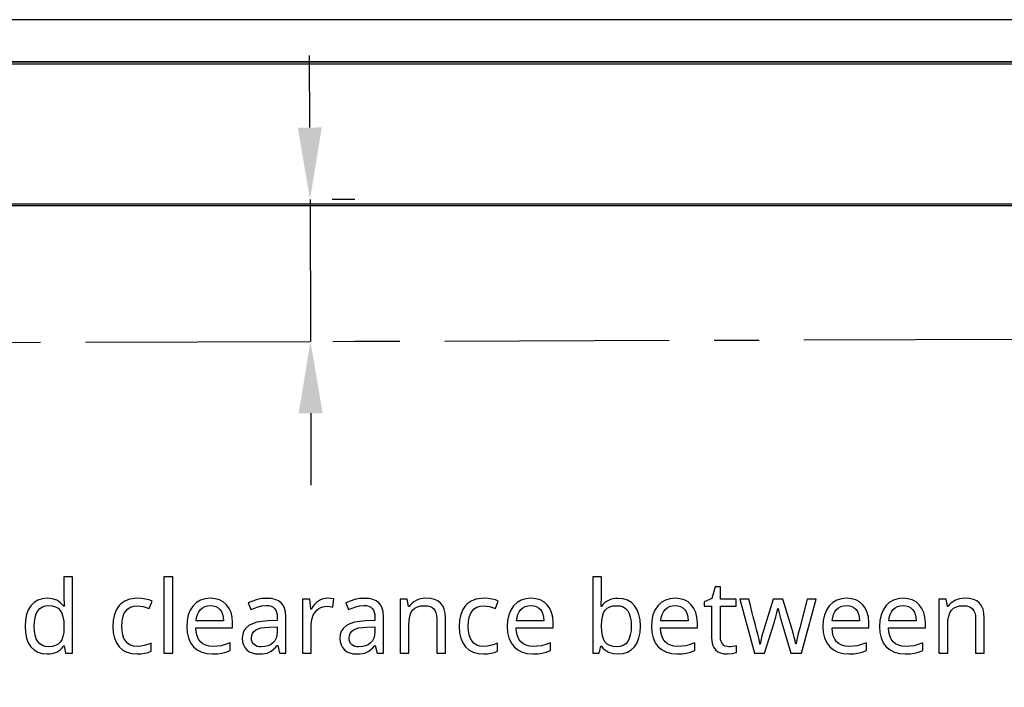
# Model space of a CAD drawing. Extents: x 7 to 626, y 10 to 287.
# Drawn here: x 454 to 481, y 136 to 154 of the extents above; entities that cross this region are included whole.
import ezdxf

# ---------------------------------------------------------------- set-up
doc = ezdxf.new("R2010")
doc.units = 0
doc.header["$LTSCALE"] = 12.7
doc.header["$MEASUREMENT"] = 0
doc.header["$PDMODE"] = 33
doc.header["$PDSIZE"] = 1
doc.linetypes.add('CENTER', pattern=[0.787402, 0.492126, -0.098425, 0.098425, -0.098425])
doc.layers.get('DEFPOINTS').update_dxf_attribs({"linetype": 'CONTINUOUS'})
for name, color, linetype in [('ANNOTATION_TEXT', 7, 'CONTINUOUS'), ('CENTERLINES', 7, 'CENTER'), ('TANGENT_LINES', 7, 'CONTINUOUS'), ('VISIBLE', 7, 'CONTINUOUS')]:
    doc.layers.add(name, color=color, linetype=linetype)
doc.styles.add('ONSHAPE-STANDARD-DIMENSION', font='txt')
doc.dimstyles.new('ONSHAPE-ISO-25$0', dxfattribs={"dimtxt": 2, "dimasz": 2, "dimexe": 1.25, "dimexo": 0.625, "dimtad": 1, "dimdec": 0, "dimtxsty": 'ONSHAPE-STANDARD-DIMENSION', "dimcen": 2.5, "dimclrd": 7, "dimclre": 7, "dimclrt": 7, "dimadec": 1, "dimazin": 3, "dimtfac": 1, "dimtmove": 0, "dimatfit": 3})

# ---------------------------------------------------------------- blocks, each defined once
blk = doc.blocks.new('*D5')
at = {"layer": 'ANNOTATION_TEXT', "color": 7}
for p, q in [((461.595, 151.316), (461.589, 153.316)), ((461.602, 149.316), (461.614, 145.364)), ((462.22, 149.318), (462.852, 149.32)), ((462.239, 145.366), (462.864, 145.368)), ((461.621, 143.364), (461.627, 141.364))]:
    blk.add_line(p, q, dxfattribs=at)
for points in [[(461.262, 151.315), (461.929, 151.317), (461.602, 149.316)], [(461.954, 143.365), (461.287, 143.363), (461.614, 145.364)]]:
    blk.add_solid(points, dxfattribs=at)
at = {"layer": 'DEFPOINTS', "color": 0}
for p in [(461.595, 149.316), (461.614, 145.364), (461.614, 145.364)]:
    blk.add_point(p, dxfattribs=at)

msp = doc.modelspace()

# ---------------------------------------------------------------- linework, layer by layer
at = {"layer": 'ANNOTATION_TEXT', "extrusion": (0, 0.710062, -0.704139)}
msp.add_lwpolyline([(-496.386, 117.381), (-481.724, 69.999), (-454.695, 69.999)], dxfattribs=at)
at = {"layer": 'ANNOTATION_TEXT', "color": 178, "linetype": 'CONTINUOUS'}
for points in [[(454.283, 136.668), (454.357, 136.671), (454.428, 136.682), (454.493, 136.699), (454.554, 136.723), (454.554, 136.723), (454.609, 136.756), (454.66, 136.795), (454.707, 136.841), (454.749, 136.895), (454.749, 136.895), (454.76, 136.895), (454.796, 136.695), (454.994, 136.695), (454.994, 138.815), (454.749, 138.815), (454.749, 138.218), (454.75, 138.176), (454.756, 138.106), (454.756, 138.106), (454.762, 138.038), (454.766, 137.997), (454.766, 137.997), (454.749, 137.997), (454.706, 138.049), (454.658, 138.094), (454.607, 138.131), (454.551, 138.162), (454.551, 138.162), (454.491, 138.187), (454.427, 138.204), (454.358, 138.214), (454.285, 138.218), (454.285, 138.218), (454.147, 138.205), (454.025, 138.166), (454.025, 138.166), (453.919, 138.102), (453.83, 138.012), (453.83, 138.012), (453.76, 137.899), (453.709, 137.766), (453.709, 137.766), (453.68, 137.613), (453.67, 137.44), (453.67, 137.44), (453.68, 137.265), (453.709, 137.112), (453.709, 137.112), (453.76, 136.98), (453.83, 136.869), (453.83, 136.869), (453.919, 136.781), (454.024, 136.718), (454.024, 136.718), (454.145, 136.68), (454.283, 136.668), (454.283, 136.668)], [(457.779, 136.695), (457.779, 138.815), (457.533, 138.815), (457.533, 136.695), (457.779, 136.695)], [(470.181, 138.215), (470.105, 138.212), (470.034, 138.201), (469.969, 138.184), (469.908, 138.159), (469.908, 138.159), (469.852, 138.127), (469.802, 138.089), (469.802, 138.089), (469.757, 138.044), (469.717, 137.992), (469.717, 137.992), (469.704, 137.992), (469.717, 138.3), (469.717, 138.3), (469.717, 138.815), (469.472, 138.815), (469.472, 136.695), (469.648, 136.695), (469.654, 136.716), (469.665, 136.755), (469.679, 136.811), (469.698, 136.884), (469.698, 136.884), (469.717, 136.884), (469.757, 136.833), (469.803, 136.789), (469.803, 136.789), (469.854, 136.752), (469.911, 136.722), (469.911, 136.722), (470.038, 136.681), (470.181, 136.668), (470.181, 136.668), (470.317, 136.68), (470.438, 136.718), (470.438, 136.718), (470.544, 136.781), (470.634, 136.869), (470.634, 136.869), (470.706, 136.981), (470.757, 137.113), (470.757, 137.113), (470.788, 137.268), (470.798, 137.443), (470.798, 137.443), (470.788, 137.615), (470.757, 137.767), (470.757, 137.767), (470.707, 137.899), (470.637, 138.011), (470.637, 138.011), (470.548, 138.1), (470.442, 138.163), (470.442, 138.163), (470.32, 138.202), (470.181, 138.215), (470.181, 138.215)], [(473.262, 136.868), (473.21, 136.872), (473.163, 136.884), (473.163, 136.884), (473.123, 136.906), (473.089, 136.937), (473.089, 136.937), (473.062, 136.975), (473.043, 137.022), (473.043, 137.022), (473.032, 137.075), (473.028, 137.136), (473.028, 137.136), (473.028, 138), (473.46, 138), (473.46, 138.191), (473.028, 138.191), (473.028, 138.534), (472.882, 138.534), (472.784, 138.215), (472.57, 138.117), (472.57, 138), (472.781, 138), (472.781, 137.129), (472.788, 137.021), (472.809, 136.926), (472.809, 136.926), (472.843, 136.847), (472.89, 136.782), (472.89, 136.782), (472.952, 136.732), (473.028, 136.696), (473.028, 136.696), (473.117, 136.675), (473.22, 136.668), (473.22, 136.668), (473.365, 136.683), (473.365, 136.683), (473.427, 136.696), (473.471, 136.711), (473.471, 136.711), (473.471, 136.899), (473.43, 136.888), (473.374, 136.877), (473.374, 136.877), (473.314, 136.87), (473.262, 136.868), (473.262, 136.868)], [(456.794, 136.668), (456.904, 136.673), (457.005, 136.688), (457.097, 136.713), (457.179, 136.748), (457.179, 136.748), (457.179, 136.966), (457.083, 136.928), (456.987, 136.901), (456.889, 136.884), (456.791, 136.879), (456.791, 136.879), (456.691, 136.888), (456.606, 136.914), (456.606, 136.914), (456.532, 136.959), (456.472, 137.022), (456.472, 137.022), (456.424, 137.102), (456.39, 137.198), (456.39, 137.198), (456.371, 137.309), (456.365, 137.437), (456.365, 137.437), (456.371, 137.569), (456.39, 137.684), (456.39, 137.684), (456.424, 137.781), (456.472, 137.861), (456.472, 137.861), (456.532, 137.922), (456.532, 137.922), (456.608, 137.967), (456.608, 137.967), (456.7, 137.995), (456.806, 138.004), (456.806, 138.004), (456.876, 138), (456.953, 137.986), (457.038, 137.964), (457.129, 137.933), (457.129, 137.933), (457.204, 138.138), (457.125, 138.17), (457.027, 138.195), (457.027, 138.195), (456.92, 138.212), (456.811, 138.218), (456.811, 138.218), (456.729, 138.215), (456.652, 138.205), (456.58, 138.189), (456.513, 138.166), (456.513, 138.166), (456.451, 138.138), (456.393, 138.103), (456.34, 138.061), (456.292, 138.014), (456.292, 138.014), (456.213, 137.901), (456.156, 137.767), (456.156, 137.767), (456.122, 137.612), (456.111, 137.435), (456.111, 137.435), (456.122, 137.26), (456.156, 137.106), (456.156, 137.106), (456.212, 136.975), (456.291, 136.865), (456.291, 136.865), (456.39, 136.778), (456.506, 136.717), (456.506, 136.717), (456.641, 136.68), (456.794, 136.668), (456.794, 136.668)], [(458.889, 136.668), (459.028, 136.673), (459.147, 136.689), (459.147, 136.689), (459.259, 136.719), (459.379, 136.764), (459.379, 136.764), (459.379, 136.98), (459.244, 136.928), (459.127, 136.896), (459.127, 136.896), (459.017, 136.881), (458.9, 136.876), (458.9, 136.876), (458.793, 136.884), (458.7, 136.909), (458.7, 136.909), (458.62, 136.95), (458.553, 137.008), (458.553, 137.008), (458.498, 137.081), (458.459, 137.17), (458.459, 137.17), (458.433, 137.275), (458.423, 137.395), (458.423, 137.395), (459.448, 137.395), (459.448, 137.544), (459.437, 137.691), (459.405, 137.821), (459.405, 137.821), (459.353, 137.936), (459.28, 138.035), (459.28, 138.035), (459.189, 138.115), (459.084, 138.172), (459.084, 138.172), (458.964, 138.206), (458.83, 138.218), (458.83, 138.218), (458.686, 138.204), (458.558, 138.163), (458.558, 138.163), (458.445, 138.097), (458.348, 138.004), (458.348, 138.004), (458.269, 137.889), (458.213, 137.755), (458.213, 137.755), (458.181, 137.602), (458.17, 137.432), (458.17, 137.432), (458.182, 137.263), (458.217, 137.113), (458.217, 137.113), (458.277, 136.982), (458.36, 136.871), (458.36, 136.871), (458.465, 136.781), (458.588, 136.718), (458.588, 136.718), (458.729, 136.68), (458.889, 136.668), (458.889, 136.668)], [(460.75, 136.695), (460.929, 136.695), (460.929, 137.714), (460.92, 137.836), (460.894, 137.94), (460.894, 137.94), (460.854, 138.027), (460.796, 138.095), (460.796, 138.095), (460.721, 138.148), (460.629, 138.185), (460.629, 138.185), (460.519, 138.208), (460.393, 138.215), (460.393, 138.215), (460.262, 138.207), (460.129, 138.181), (460.129, 138.181), (460, 138.141), (459.882, 138.087), (459.882, 138.087), (459.957, 137.903), (460.155, 137.982), (460.155, 137.982), (460.264, 138.009), (460.379, 138.018), (460.379, 138.018), (460.454, 138.013), (460.518, 137.997), (460.518, 137.997), (460.573, 137.972), (460.615, 137.936), (460.615, 137.936), (460.647, 137.89), (460.67, 137.832), (460.67, 137.832), (460.684, 137.764), (460.689, 137.685), (460.689, 137.685), (460.689, 137.597), (460.435, 137.587), (460.267, 137.575), (460.121, 137.549), (460.121, 137.549), (459.997, 137.51), (459.896, 137.456), (459.896, 137.456), (459.817, 137.39), (459.761, 137.311), (459.761, 137.311), (459.728, 137.217), (459.717, 137.11), (459.717, 137.11), (459.725, 137.01), (459.749, 136.922), (459.749, 136.922), (459.788, 136.847), (459.843, 136.783), (459.843, 136.783), (459.911, 136.732), (459.991, 136.696), (459.991, 136.696), (460.084, 136.675), (460.189, 136.668), (460.189, 136.668), (460.27, 136.671), (460.343, 136.68), (460.409, 136.695), (460.468, 136.717), (460.468, 136.717), (460.524, 136.747), (460.58, 136.789), (460.636, 136.843), (460.691, 136.907), (460.691, 136.907), (460.702, 136.907), (460.75, 136.695)], [(462.089, 138.218), (462.021, 138.213), (461.956, 138.199), (461.956, 138.199), (461.894, 138.175), (461.835, 138.142), (461.835, 138.142), (461.778, 138.099), (461.725, 138.047), (461.676, 137.987), (461.632, 137.917), (461.632, 137.917), (461.621, 137.917), (461.593, 138.191), (461.392, 138.191), (461.392, 136.695), (461.637, 136.695), (461.637, 137.493), (461.651, 137.627), (461.694, 137.748), (461.694, 137.748), (461.726, 137.802), (461.762, 137.85), (461.762, 137.85), (461.805, 137.893), (461.852, 137.929), (461.852, 137.929), (461.904, 137.958), (461.959, 137.978), (461.959, 137.978), (462.014, 137.99), (462.073, 137.995), (462.073, 137.995), (462.153, 137.99), (462.235, 137.975), (462.235, 137.975), (462.265, 138.202), (462.183, 138.214), (462.089, 138.218), (462.089, 138.218)], [(463.468, 136.695), (463.647, 136.695), (463.647, 137.714), (463.638, 137.836), (463.612, 137.94), (463.612, 137.94), (463.572, 138.027), (463.514, 138.095), (463.514, 138.095), (463.439, 138.148), (463.347, 138.185), (463.347, 138.185), (463.237, 138.208), (463.111, 138.215), (463.111, 138.215), (462.98, 138.207), (462.847, 138.181), (462.847, 138.181), (462.718, 138.141), (462.6, 138.087), (462.6, 138.087), (462.675, 137.903), (462.873, 137.982), (462.873, 137.982), (462.982, 138.009), (463.097, 138.018), (463.097, 138.018), (463.172, 138.013), (463.236, 137.997), (463.236, 137.997), (463.291, 137.972), (463.333, 137.936), (463.333, 137.936), (463.365, 137.89), (463.388, 137.832), (463.388, 137.832), (463.402, 137.764), (463.407, 137.685), (463.407, 137.685), (463.407, 137.597), (463.153, 137.587), (462.985, 137.575), (462.839, 137.549), (462.839, 137.549), (462.715, 137.51), (462.614, 137.456), (462.614, 137.456), (462.535, 137.39), (462.479, 137.311), (462.479, 137.311), (462.446, 137.217), (462.435, 137.11), (462.435, 137.11), (462.443, 137.01), (462.467, 136.922), (462.467, 136.922), (462.506, 136.847), (462.561, 136.783), (462.561, 136.783), (462.629, 136.732), (462.709, 136.696), (462.709, 136.696), (462.802, 136.675), (462.907, 136.668), (462.907, 136.668), (462.988, 136.671), (463.061, 136.68), (463.127, 136.695), (463.186, 136.717), (463.186, 136.717), (463.242, 136.747), (463.298, 136.789), (463.354, 136.843), (463.409, 136.907), (463.409, 136.907), (463.42, 136.907), (463.468, 136.695)], [(465.129, 136.695), (465.371, 136.695), (465.371, 137.669), (465.363, 137.8), (465.337, 137.913), (465.337, 137.913), (465.296, 138.008), (465.238, 138.084), (465.238, 138.084), (465.162, 138.143), (465.069, 138.184), (465.069, 138.184), (464.958, 138.209), (464.829, 138.218), (464.829, 138.218), (464.755, 138.214), (464.684, 138.203), (464.617, 138.183), (464.553, 138.157), (464.553, 138.157), (464.493, 138.123), (464.441, 138.083), (464.441, 138.083), (464.396, 138.038), (464.358, 137.986), (464.358, 137.986), (464.344, 137.986), (464.307, 138.191), (464.11, 138.191), (464.11, 136.695), (464.355, 136.695), (464.355, 137.47), (464.361, 137.603), (464.381, 137.717), (464.381, 137.717), (464.413, 137.81), (464.459, 137.884), (464.459, 137.884), (464.518, 137.94), (464.518, 137.94), (464.595, 137.98), (464.595, 137.98), (464.686, 138.004), (464.794, 138.012), (464.794, 138.012), (464.874, 138.006), (464.944, 137.989), (464.944, 137.989), (465.001, 137.961), (465.047, 137.922), (465.047, 137.922), (465.083, 137.872), (465.108, 137.809), (465.108, 137.809), (465.124, 137.736), (465.129, 137.651), (465.129, 137.651), (465.129, 136.695)], [(466.434, 136.668), (466.544, 136.673), (466.646, 136.688), (466.737, 136.713), (466.82, 136.748), (466.82, 136.748), (466.82, 136.966), (466.724, 136.928), (466.627, 136.901), (466.53, 136.884), (466.431, 136.879), (466.431, 136.879), (466.332, 136.888), (466.246, 136.914), (466.246, 136.914), (466.172, 136.959), (466.112, 137.022), (466.112, 137.022), (466.065, 137.102), (466.031, 137.198), (466.031, 137.198), (466.011, 137.309), (466.005, 137.437), (466.005, 137.437), (466.011, 137.569), (466.031, 137.684), (466.031, 137.684), (466.065, 137.781), (466.112, 137.861), (466.112, 137.861), (466.172, 137.922), (466.172, 137.922), (466.249, 137.967), (466.249, 137.967), (466.34, 137.995), (466.446, 138.004), (466.446, 138.004), (466.517, 138), (466.594, 137.986), (466.678, 137.964), (466.769, 137.933), (466.769, 137.933), (466.844, 138.138), (466.765, 138.17), (466.667, 138.195), (466.667, 138.195), (466.56, 138.212), (466.452, 138.218), (466.452, 138.218), (466.37, 138.215), (466.293, 138.205), (466.221, 138.189), (466.153, 138.166), (466.153, 138.166), (466.091, 138.138), (466.033, 138.103), (465.981, 138.061), (465.933, 138.014), (465.933, 138.014), (465.853, 137.901), (465.796, 137.767), (465.796, 137.767), (465.763, 137.612), (465.751, 137.435), (465.751, 137.435), (465.763, 137.26), (465.796, 137.106), (465.796, 137.106), (465.853, 136.975), (465.931, 136.865), (465.931, 136.865), (466.03, 136.778), (466.147, 136.717), (466.147, 136.717), (466.281, 136.68), (466.434, 136.668), (466.434, 136.668)], [(467.81, 136.668), (467.949, 136.673), (468.068, 136.689), (468.068, 136.689), (468.18, 136.719), (468.3, 136.764), (468.3, 136.764), (468.3, 136.98), (468.165, 136.928), (468.048, 136.896), (468.048, 136.896), (467.938, 136.881), (467.821, 136.876), (467.821, 136.876), (467.714, 136.884), (467.621, 136.909), (467.621, 136.909), (467.541, 136.95), (467.474, 137.008), (467.474, 137.008), (467.419, 137.081), (467.379, 137.17), (467.379, 137.17), (467.354, 137.275), (467.344, 137.395), (467.344, 137.395), (468.369, 137.395), (468.369, 137.544), (468.358, 137.691), (468.326, 137.821), (468.326, 137.821), (468.274, 137.936), (468.201, 138.035), (468.201, 138.035), (468.11, 138.115), (468.005, 138.172), (468.005, 138.172), (467.885, 138.206), (467.751, 138.218), (467.751, 138.218), (467.607, 138.204), (467.479, 138.163), (467.479, 138.163), (467.366, 138.097), (467.269, 138.004), (467.269, 138.004), (467.19, 137.889), (467.134, 137.755), (467.134, 137.755), (467.102, 137.602), (467.091, 137.432), (467.091, 137.432), (467.103, 137.263), (467.138, 137.113), (467.138, 137.113), (467.198, 136.982), (467.281, 136.871), (467.281, 136.871), (467.386, 136.781), (467.509, 136.718), (467.509, 136.718), (467.65, 136.68), (467.81, 136.668), (467.81, 136.668)], [(471.825, 136.668), (471.964, 136.673), (472.082, 136.689), (472.082, 136.689), (472.195, 136.719), (472.315, 136.764), (472.315, 136.764), (472.315, 136.98), (472.18, 136.928), (472.063, 136.896), (472.063, 136.896), (471.953, 136.881), (471.836, 136.876), (471.836, 136.876), (471.729, 136.884), (471.636, 136.909), (471.636, 136.909), (471.556, 136.95), (471.488, 137.008), (471.488, 137.008), (471.434, 137.081), (471.394, 137.17), (471.394, 137.17), (471.369, 137.275), (471.359, 137.395), (471.359, 137.395), (472.384, 137.395), (472.384, 137.544), (472.373, 137.691), (472.341, 137.821), (472.341, 137.821), (472.289, 137.936), (472.216, 138.035), (472.216, 138.035), (472.125, 138.115), (472.02, 138.172), (472.02, 138.172), (471.9, 138.206), (471.766, 138.218), (471.766, 138.218), (471.622, 138.204), (471.494, 138.163), (471.494, 138.163), (471.381, 138.097), (471.284, 138.004), (471.284, 138.004), (471.205, 137.889), (471.149, 137.755), (471.149, 137.755), (471.117, 137.602), (471.106, 137.432), (471.106, 137.432), (471.118, 137.263), (471.153, 137.113), (471.153, 137.113), (471.213, 136.982), (471.296, 136.871), (471.296, 136.871), (471.401, 136.781), (471.524, 136.718), (471.524, 136.718), (471.665, 136.68), (471.825, 136.668), (471.825, 136.668)], [(474.991, 136.695), (475.279, 136.695), (475.694, 138.191), (475.444, 138.191), (475.234, 137.392), (475.195, 137.237), (475.165, 137.111), (475.145, 137.015), (475.134, 136.948), (475.134, 136.948), (475.122, 136.948), (475.106, 137.037), (475.106, 137.037), (475.081, 137.139), (475.081, 137.139), (475.051, 137.245), (475.051, 137.245), (475.023, 137.347), (475.023, 137.347), (474.765, 138.191), (474.498, 138.191), (474.232, 137.347), (474.212, 137.282), (474.192, 137.207), (474.172, 137.123), (474.151, 137.03), (474.151, 137.03), (474.132, 136.945), (474.121, 136.945), (474.11, 137.015), (474.092, 137.106), (474.066, 137.218), (474.032, 137.351), (474.032, 137.351), (474.013, 137.427), (473.991, 137.512), (473.967, 137.604), (473.941, 137.705), (473.914, 137.814), (473.883, 137.931), (473.851, 138.057), (473.817, 138.191), (473.817, 138.191), (473.563, 138.191), (473.974, 136.695), (474.251, 136.695), (474.52, 137.534), (474.542, 137.609), (474.567, 137.701), (474.593, 137.809), (474.621, 137.933), (474.621, 137.933), (474.632, 137.933), (474.664, 137.799), (474.691, 137.688), (474.715, 137.601), (474.735, 137.537), (474.735, 137.537), (474.991, 136.695)], [(476.599, 136.668), (476.737, 136.673), (476.856, 136.689), (476.856, 136.689), (476.969, 136.719), (477.089, 136.764), (477.089, 136.764), (477.089, 136.98), (476.954, 136.928), (476.837, 136.896), (476.837, 136.896), (476.727, 136.881), (476.61, 136.876), (476.61, 136.876), (476.503, 136.884), (476.409, 136.909), (476.409, 136.909), (476.33, 136.95), (476.262, 137.008), (476.262, 137.008), (476.208, 137.081), (476.168, 137.17), (476.168, 137.17), (476.143, 137.275), (476.133, 137.395), (476.133, 137.395), (477.157, 137.395), (477.157, 137.544), (477.147, 137.691), (477.115, 137.821), (477.115, 137.821), (477.063, 137.936), (476.99, 138.035), (476.99, 138.035), (476.899, 138.115), (476.794, 138.172), (476.794, 138.172), (476.674, 138.206), (476.54, 138.218), (476.54, 138.218), (476.396, 138.204), (476.268, 138.163), (476.268, 138.163), (476.155, 138.097), (476.058, 138.004), (476.058, 138.004), (475.979, 137.889), (475.923, 137.755), (475.923, 137.755), (475.89, 137.602), (475.879, 137.432), (475.879, 137.432), (475.891, 137.263), (475.927, 137.113), (475.927, 137.113), (475.987, 136.982), (476.07, 136.871), (476.07, 136.871), (476.175, 136.781), (476.298, 136.718), (476.298, 136.718), (476.439, 136.68), (476.599, 136.668), (476.599, 136.668)], [(478.172, 136.668), (478.311, 136.673), (478.43, 136.689), (478.43, 136.689), (478.543, 136.719), (478.663, 136.764), (478.663, 136.764), (478.663, 136.98), (478.528, 136.928), (478.411, 136.896), (478.411, 136.896), (478.3, 136.881), (478.183, 136.876), (478.183, 136.876), (478.077, 136.884), (477.983, 136.909), (477.983, 136.909), (477.903, 136.95), (477.836, 137.008), (477.836, 137.008), (477.782, 137.081), (477.742, 137.17), (477.742, 137.17), (477.717, 137.275), (477.706, 137.395), (477.706, 137.395), (478.731, 137.395), (478.731, 137.544), (478.72, 137.691), (478.689, 137.821), (478.689, 137.821), (478.636, 137.936), (478.563, 138.035), (478.563, 138.035), (478.472, 138.115), (478.367, 138.172), (478.367, 138.172), (478.247, 138.206), (478.114, 138.218), (478.114, 138.218), (477.969, 138.204), (477.841, 138.163), (477.841, 138.163), (477.728, 138.097), (477.632, 138.004), (477.632, 138.004), (477.553, 137.889), (477.497, 137.755), (477.497, 137.755), (477.464, 137.602), (477.453, 137.432), (477.453, 137.432), (477.465, 137.263), (477.501, 137.113), (477.501, 137.113), (477.56, 136.982), (477.644, 136.871), (477.644, 136.871), (477.748, 136.781), (477.871, 136.718), (477.871, 136.718), (478.013, 136.68), (478.172, 136.668), (478.172, 136.668)], [(480.129, 136.695), (480.371, 136.695), (480.371, 137.669), (480.363, 137.8), (480.337, 137.913), (480.337, 137.913), (480.296, 138.008), (480.238, 138.084), (480.238, 138.084), (480.162, 138.143), (480.069, 138.184), (480.069, 138.184), (479.958, 138.209), (479.829, 138.218), (479.829, 138.218), (479.755, 138.214), (479.684, 138.203), (479.617, 138.183), (479.553, 138.157), (479.553, 138.157), (479.493, 138.123), (479.441, 138.083), (479.441, 138.083), (479.396, 138.038), (479.358, 137.986), (479.358, 137.986), (479.344, 137.986), (479.307, 138.191), (479.11, 138.191), (479.11, 136.695), (479.355, 136.695), (479.355, 137.47), (479.361, 137.603), (479.381, 137.717), (479.381, 137.717), (479.413, 137.81), (479.459, 137.884), (479.459, 137.884), (479.518, 137.94), (479.518, 137.94), (479.595, 137.98), (479.595, 137.98), (479.686, 138.004), (479.794, 138.012), (479.794, 138.012), (479.874, 138.006), (479.944, 137.989), (479.944, 137.989), (480.001, 137.961), (480.047, 137.922), (480.047, 137.922), (480.083, 137.872), (480.108, 137.809), (480.108, 137.809), (480.124, 137.736), (480.129, 137.651), (480.129, 137.651), (480.129, 136.695)], [(454.322, 136.871), (454.231, 136.879), (454.151, 136.906), (454.151, 136.906), (454.082, 136.951), (454.025, 137.014), (454.025, 137.014), (453.98, 137.093), (453.948, 137.189), (453.948, 137.189), (453.929, 137.304), (453.923, 137.435), (453.923, 137.435), (453.93, 137.566), (453.949, 137.681), (453.949, 137.681), (453.981, 137.781), (454.027, 137.864), (454.027, 137.864), (454.084, 137.929), (454.151, 137.977), (454.151, 137.977), (454.23, 138.005), (454.32, 138.015), (454.32, 138.015), (454.424, 138.006), (454.513, 137.981), (454.513, 137.981), (454.587, 137.939), (454.587, 137.939), (454.647, 137.881), (454.647, 137.881), (454.692, 137.804), (454.724, 137.704), (454.724, 137.704), (454.745, 137.582), (454.751, 137.437), (454.751, 137.437), (454.751, 137.392), (454.745, 137.263), (454.726, 137.153), (454.726, 137.153), (454.693, 137.063), (454.648, 136.992), (454.648, 136.992), (454.589, 136.938), (454.514, 136.901), (454.514, 136.901), (454.426, 136.878), (454.322, 136.871), (454.322, 136.871)], [(458.828, 138.018), (458.908, 138.011), (458.979, 137.99), (458.979, 137.99), (459.041, 137.956), (459.093, 137.909), (459.093, 137.909), (459.134, 137.848), (459.164, 137.774), (459.164, 137.774), (459.183, 137.688), (459.19, 137.59), (459.19, 137.59), (458.429, 137.59), (458.443, 137.685), (458.468, 137.768), (458.468, 137.768), (458.503, 137.842), (458.55, 137.905), (458.55, 137.905), (458.605, 137.954), (458.67, 137.989), (458.67, 137.989), (458.744, 138.011), (458.828, 138.018), (458.828, 138.018)], [(467.749, 138.018), (467.829, 138.011), (467.9, 137.99), (467.9, 137.99), (467.962, 137.956), (468.014, 137.909), (468.014, 137.909), (468.055, 137.848), (468.085, 137.774), (468.085, 137.774), (468.104, 137.688), (468.111, 137.59), (468.111, 137.59), (467.35, 137.59), (467.364, 137.685), (467.389, 137.768), (467.389, 137.768), (467.424, 137.842), (467.471, 137.905), (467.471, 137.905), (467.526, 137.954), (467.591, 137.989), (467.591, 137.989), (467.665, 138.011), (467.749, 138.018), (467.749, 138.018)], [(470.14, 138.012), (470.235, 138.003), (470.318, 137.977), (470.318, 137.977), (470.388, 137.933), (470.445, 137.871), (470.445, 137.871), (470.488, 137.791), (470.518, 137.693), (470.518, 137.693), (470.538, 137.578), (470.544, 137.445), (470.544, 137.445), (470.538, 137.314), (470.518, 137.199), (470.518, 137.199), (470.488, 137.1), (470.445, 137.018), (470.445, 137.018), (470.389, 136.952), (470.389, 136.952), (470.321, 136.907), (470.321, 136.907), (470.24, 136.88), (470.145, 136.871), (470.145, 136.871), (470.039, 136.879), (469.949, 136.903), (469.949, 136.903), (469.874, 136.944), (469.874, 136.944), (469.817, 137.001), (469.817, 137.001), (469.773, 137.078), (469.742, 137.177), (469.742, 137.177), (469.724, 137.297), (469.717, 137.44), (469.717, 137.44), (469.717, 137.451), (469.724, 137.592), (469.742, 137.711), (469.742, 137.711), (469.773, 137.809), (469.815, 137.884), (469.815, 137.884), (469.871, 137.94), (469.871, 137.94), (469.945, 137.98), (469.945, 137.98), (470.034, 138.004), (470.14, 138.012), (470.14, 138.012)], [(471.764, 138.018), (471.844, 138.011), (471.915, 137.99), (471.915, 137.99), (471.977, 137.956), (472.029, 137.909), (472.029, 137.909), (472.07, 137.848), (472.1, 137.774), (472.1, 137.774), (472.119, 137.688), (472.126, 137.59), (472.126, 137.59), (471.365, 137.59), (471.379, 137.685), (471.404, 137.768), (471.404, 137.768), (471.439, 137.842), (471.486, 137.905), (471.486, 137.905), (471.541, 137.954), (471.606, 137.989), (471.606, 137.989), (471.68, 138.011), (471.764, 138.018), (471.764, 138.018)], [(476.538, 138.018), (476.618, 138.011), (476.689, 137.99), (476.689, 137.99), (476.751, 137.956), (476.803, 137.909), (476.803, 137.909), (476.844, 137.848), (476.874, 137.774), (476.874, 137.774), (476.893, 137.688), (476.9, 137.59), (476.9, 137.59), (476.138, 137.59), (476.153, 137.685), (476.178, 137.768), (476.178, 137.768), (476.213, 137.842), (476.26, 137.905), (476.26, 137.905), (476.315, 137.954), (476.379, 137.989), (476.379, 137.989), (476.454, 138.011), (476.538, 138.018), (476.538, 138.018)], [(478.111, 138.018), (478.192, 138.011), (478.262, 137.99), (478.262, 137.99), (478.324, 137.956), (478.377, 137.909), (478.377, 137.909), (478.418, 137.848), (478.448, 137.774), (478.448, 137.774), (478.466, 137.688), (478.474, 137.59), (478.474, 137.59), (477.712, 137.59), (477.727, 137.685), (477.751, 137.768), (477.751, 137.768), (477.787, 137.842), (477.833, 137.905), (477.833, 137.905), (477.888, 137.954), (477.953, 137.989), (477.953, 137.989), (478.027, 138.011), (478.111, 138.018), (478.111, 138.018)], [(460.245, 136.865), (460.183, 136.869), (460.129, 136.88), (460.129, 136.88), (460.082, 136.9), (460.043, 136.928), (460.043, 136.928), (460.012, 136.963), (459.99, 137.004), (459.99, 137.004), (459.977, 137.052), (459.972, 137.108), (459.972, 137.108), (459.979, 137.18), (460.001, 137.241), (460.001, 137.241), (460.038, 137.293), (460.038, 137.293), (460.089, 137.335), (460.089, 137.335), (460.157, 137.367), (460.243, 137.392), (460.345, 137.408), (460.465, 137.417), (460.465, 137.417), (460.686, 137.426), (460.686, 137.292), (460.679, 137.195), (460.656, 137.11), (460.656, 137.11), (460.619, 137.037), (460.568, 136.975), (460.568, 136.975), (460.503, 136.927), (460.427, 136.892), (460.427, 136.892), (460.341, 136.872), (460.245, 136.865), (460.245, 136.865)], [(462.963, 136.865), (462.901, 136.869), (462.847, 136.88), (462.847, 136.88), (462.8, 136.9), (462.761, 136.928), (462.761, 136.928), (462.73, 136.963), (462.708, 137.004), (462.708, 137.004), (462.695, 137.052), (462.69, 137.108), (462.69, 137.108), (462.697, 137.18), (462.719, 137.241), (462.719, 137.241), (462.756, 137.293), (462.756, 137.293), (462.807, 137.335), (462.807, 137.335), (462.875, 137.367), (462.961, 137.392), (463.063, 137.408), (463.183, 137.417), (463.183, 137.417), (463.404, 137.426), (463.404, 137.292), (463.397, 137.195), (463.374, 137.11), (463.374, 137.11), (463.337, 137.037), (463.285, 136.975), (463.285, 136.975), (463.221, 136.927), (463.145, 136.892), (463.145, 136.892), (463.059, 136.872), (462.963, 136.865), (462.963, 136.865)]]:
    msp.add_lwpolyline(points, close=True, dxfattribs=at)
at = {"layer": 'CENTERLINES'}
msp.add_line((425.351, 145.248), (492.94, 145.464), dxfattribs=at)
at = {"layer": 'TANGENT_LINES'}
for p, q in [((493.946, 154.316), (425.346, 154.316)), ((425.346, 153.156), (493.946, 153.156)), ((493.946, 153.076), (425.346, 153.076)), ((425.346, 149.196), (493.946, 149.196))]:
    msp.add_line(p, q, dxfattribs=at)
at = {"layer": 'VISIBLE'}
for p, q in [((493.946, 153.136), (425.346, 153.136)), ((493.946, 149.136), (425.346, 149.136))]:
    msp.add_line(p, q, dxfattribs=at)

# ---------------------------------------------------------------- dimensions: what is measured, and where the dimension line sits
at = {"layer": 'ANNOTATION_TEXT'}
dim = msp.add_linear_dim(base=(461.614, 145.364), p1=(461.595, 149.316, 32.847), p2=(461.614, 145.364, 35.133), angle=90.1831, text=' ', dimstyle='ONSHAPE-ISO-25$0', override={"dimlfac": 25, "dimpost": ''}, dxfattribs=at)
dim.commit()
dim.dimension.update_dxf_attribs({"geometry": '*D5', "text_midpoint": (461.608, 147.34), "dimtype": 160})

doc.saveas('drawing.dxf')
